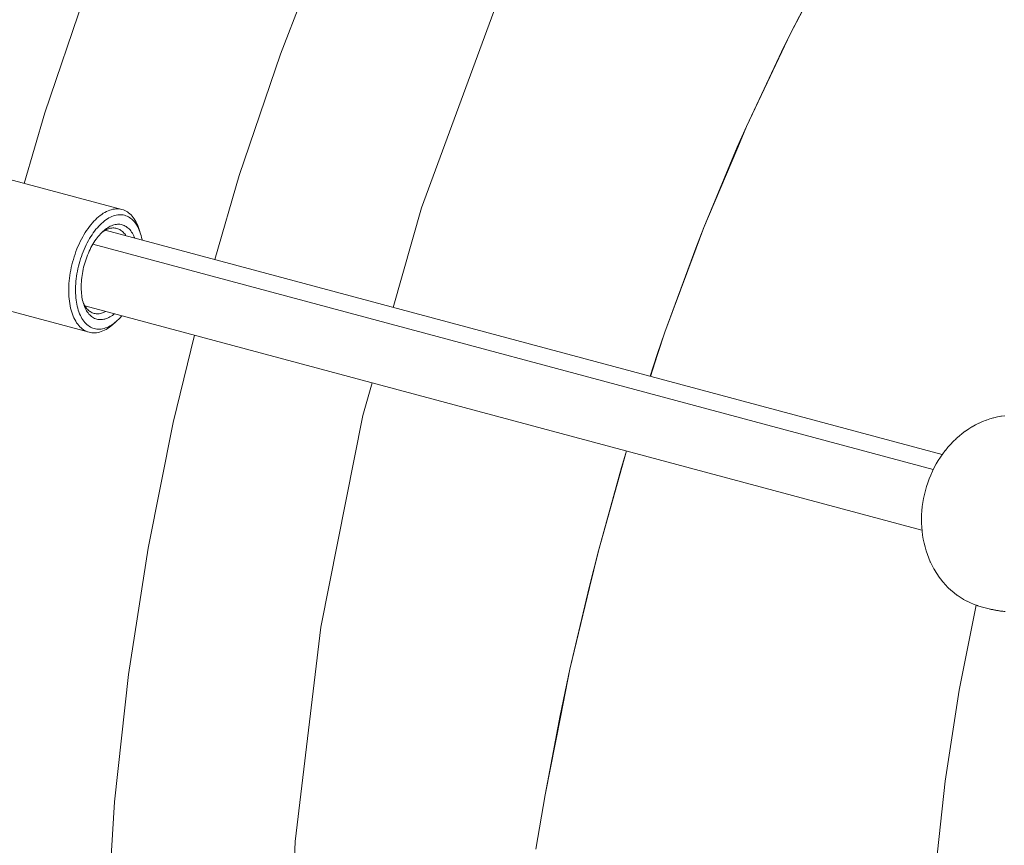
# Model space of a CAD drawing. Units: millimetres. Extents: x -2750 to 2750, y -2750 to 2750.
# Drawn here: x -619 to -418, y 45 to 214 of the extents above; entities that cross this region are included whole.
import ezdxf

# ---------------------------------------------------------------- set-up
doc = ezdxf.new("R2010")
doc.units = ezdxf.units.MM
for name, color, linetype, lineweight in [('EF-Rope Parts-Junctions', 7, 'Continuous', 5), ('EF-Spinner-Spinning Top-Polyplay', 7, 'Continuous', 5), ('EF-Spinner-Spinning Top-Rope', 7, 'Continuous', 5), ('None', 7, 'Continuous', 5), ('Working-None', 7, 'Continuous', 5)]:
    doc.layers.add(name, color=color, linetype=linetype, lineweight=lineweight)

# ---------------------------------------------------------------- blocks, each defined once
blk = doc.blocks.new('Group')
at = {"layer": 'EF-Rope Parts-Junctions', "color": 7, "linetype": 'Continuous', "lineweight": 5, "transparency": 33554687}
for p, q in [((-278.11, 412.97), (-278.84, 412.84)), ((-278.02, 412.98), (-278.11, 412.97)), ((-277.29, 413.08), (-278.02, 412.98)), ((-283.31, 411.21), (-283.98, 410.84)), ((-282.62, 411.56), (-283.31, 411.21)), ((-282.55, 411.59), (-282.62, 411.56)), ((-281.85, 411.9), (-282.55, 411.59)), ((-281.15, 412.17), (-281.85, 411.9)), ((-281.07, 412.2), (-281.15, 412.17)), ((-280.36, 412.44), (-281.07, 412.2)), ((-279.64, 412.65), (-280.36, 412.44)), ((-279.56, 412.67), (-279.64, 412.65)), ((-278.84, 412.84), (-279.56, 412.67)), ((-286.65, 408.94), (-287.24, 408.41)), ((-286.03, 409.44), (-286.65, 408.94)), ((-285.4, 409.91), (-286.03, 409.44)), ((-285.35, 409.95), (-285.4, 409.91)), ((-284.7, 410.39), (-285.35, 409.95)), ((-284.04, 410.8), (-284.7, 410.39)), ((-283.98, 410.84), (-284.04, 410.8)), ((-288.42, 407.23), (-288.96, 406.63)), ((-287.86, 407.82), (-288.42, 407.23)), ((-287.29, 408.37), (-287.86, 407.82)), ((-287.24, 408.41), (-287.29, 408.37)), ((-290, 405.31), (-290.47, 404.63)), ((-289.51, 405.96), (-290, 405.31)), ((-289.48, 405.99), (-289.51, 405.96)), ((-288.96, 406.63), (-289.48, 405.99)), ((-291.34, 403.22), (-291.74, 402.49)), ((-290.92, 403.94), (-291.34, 403.22)), ((-290.47, 404.63), (-290.92, 403.94)), ((-292.47, 400.96), (-292.79, 400.18)), ((-292.12, 401.72), (-292.47, 400.96)), ((-292.11, 401.74), (-292.12, 401.72)), ((-291.74, 402.49), (-292.11, 401.74)), ((-293.07, 399.39), (-293.34, 398.59)), ((-292.79, 400.18), (-293.07, 399.39)), ((-293.77, 396.97), (-293.94, 396.15)), ((-293.57, 397.79), (-293.77, 396.97)), ((-293.34, 398.59), (-293.57, 397.79)), ((-294.09, 395.32), (-294.2, 394.49)), ((-293.94, 396.15), (-294.09, 395.32)), ((-294.34, 392.8), (-294.36, 391.97)), ((-294.29, 393.64), (-294.34, 392.8)), ((-294.28, 393.66), (-294.29, 393.64)), ((-294.2, 394.49), (-294.28, 393.66)), ((-294.36, 391.97), (-294.35, 391.14)), ((-294.35, 391.14), (-294.31, 390.31)), ((-294.31, 390.31), (-294.24, 389.49)), ((-294.24, 389.49), (-294.14, 388.68)), ((-294.14, 388.68), (-294.13, 388.63)), ((-294.13, 388.63), (-294, 387.83)), ((-294, 387.83), (-293.84, 387.03)), ((-293.84, 387.03), (-293.64, 386.25)), ((-293.64, 386.25), (-293.42, 385.48)), ((-293.42, 385.48), (-293.4, 385.42)), ((-293.4, 385.42), (-293.15, 384.67)), ((-293.15, 384.67), (-292.87, 383.93)), ((-292.87, 383.93), (-292.56, 383.21)), ((-292.56, 383.21), (-292.53, 383.14)), ((-292.53, 383.14), (-292.19, 382.44)), ((-292.19, 382.44), (-291.83, 381.76)), ((-291.83, 381.76), (-291.79, 381.69)), ((-291.79, 381.69), (-291.39, 381.03)), ((-291.39, 381.03), (-290.97, 380.39)), ((-290.97, 380.39), (-290.93, 380.32)), ((-290.93, 380.32), (-290.48, 379.71)), ((-290.48, 379.71), (-290.01, 379.12)), ((-290.01, 379.12), (-289.95, 379.05)), ((-289.95, 379.05), (-289.46, 378.49)), ((-289.46, 378.49), (-288.94, 377.95)), ((-288.94, 377.95), (-288.88, 377.89)), ((-288.88, 377.89), (-288.34, 377.38)), ((-288.34, 377.38), (-287.77, 376.91)), ((-287.77, 376.91), (-287.7, 376.85)), ((-287.7, 376.85), (-287.12, 376.4)), ((-287.12, 376.4), (-287.04, 376.35)), ((-287.04, 376.35), (-286.44, 375.94)), ((-286.44, 375.94), (-285.82, 375.56)), ((-285.82, 375.56), (-285.74, 375.51)), ((-285.74, 375.51), (-285.1, 375.16)), ((-285.1, 375.16), (-285.02, 375.12)), ((-285.02, 375.12), (-284.36, 374.81)), ((-284.36, 374.81), (-283.7, 374.53)), ((-283.7, 374.53), (-283.61, 374.49)), ((-283.61, 374.49), (-282.93, 374.25)), ((-282.93, 374.25), (-282.83, 374.22)), ((-282.83, 374.22), (-282.14, 374.02)), ((-282.14, 374.02), (-280.5, 373.58)), ((-280.5, 373.58), (-280.37, 373.54)), ((-280.37, 373.54), (-280.22, 373.51)), ((-280.22, 373.51), (-280.08, 373.47)), ((-280.08, 373.47), (-279.94, 373.44)), ((-279.94, 373.44), (-279.79, 373.41)), ((-279.79, 373.41), (-279.78, 373.41)), ((-279.78, 373.41), (-279.63, 373.37)), ((-279.63, 373.37), (-279.49, 373.35)), ((-279.49, 373.35), (-279.34, 373.32)), ((-279.34, 373.32), (-279.18, 373.29)), ((-279.18, 373.29), (-278.99, 373.25)), ((-278.99, 373.25), (-278.87, 373.23)), ((-278.87, 373.23), (-278.71, 373.21)), ((-278.71, 373.21), (-278.54, 373.18)), ((-278.54, 373.18), (-278.38, 373.16)), ((-278.38, 373.16), (-278.22, 373.13)), ((-278.22, 373.13), (-278.14, 373.12)), ((-278.14, 373.12), (-277.88, 373.09)), ((-277.88, 373.09), (-277.71, 373.07)), ((-277.71, 373.07), (-277.55, 373.05)), ((-277.55, 373.05), (-277.23, 373.02))]:
    blk.add_line(p, q, dxfattribs=at)
at = {"layer": 'EF-Spinner-Spinning Top-Polyplay', "color": 143, "linetype": 'Continuous', "lineweight": 5, "true_color": 0x66b2cc, "transparency": 33554687}
for p, q in [((-425.49, 487.04), (-416, 511.44)), ((-321.24, 491.14), (-313.45, 506.18)), ((-313.4, 506.15), (-321.24, 491.14)), ((-321.24, 491.14), (-313.4, 506.15)), ((-396.65, 455.65), (-381.36, 497.09)), ((-323, 487.57), (-321.24, 491.14)), ((-321.24, 491.14), (-322.94, 487.54)), ((-322.94, 487.54), (-321.24, 491.14)), ((-330.15, 472.25), (-323, 487.57)), ((-322.94, 487.54), (-330.15, 472.25)), ((-330.15, 472.25), (-322.94, 487.54)), ((-433.91, 462.25), (-425.49, 487.04)), ((-332.03, 468), (-330.15, 472.25)), ((-330.15, 472.25), (-331.95, 467.97)), ((-331.95, 467.97), (-330.15, 472.25)), ((-338.85, 451.62), (-332.03, 468)), ((-331.95, 467.97), (-338.85, 451.62)), ((-338.85, 451.62), (-331.95, 467.97)), ((-438.93, 445.02), (-433.91, 462.25)), ((-402.41, 435.23), (-396.65, 455.65)), ((-340.51, 447.39), (-338.85, 451.62)), ((-338.85, 451.62), (-340.44, 447.37)), ((-340.44, 447.37), (-338.85, 451.62)), ((-346.84, 430.21), (-340.51, 447.39)), ((-340.44, 447.37), (-346.84, 430.21)), ((-346.84, 430.21), (-340.44, 447.37)), ((-439.89, 441.73), (-439.89, 441.74)), ((-403.34, 431.93), (-403.33, 431.95)), ((-447.45, 411.69), (-443.08, 429.57)), ((-443.08, 429.57), (-443.08, 429.57)), ((-348.42, 425.61), (-346.84, 430.21)), ((-348.35, 425.59), (-346.84, 430.21)), ((-346.84, 430.21), (-348.35, 425.59)), ((-349.86, 421.15), (-348.42, 425.61)), ((-349.8, 421.14), (-348.35, 425.59)), ((-348.35, 425.59), (-349.8, 421.14)), ((-408.64, 413.14), (-406.75, 419.83)), ((-350.91, 417.87), (-350.9, 417.9)), ((-350.86, 417.89), (-350.87, 417.86)), ((-350.87, 417.86), (-350.86, 417.89)), ((-417.25, 369.83), (-408.64, 413.14)), ((-452.56, 386.02), (-447.45, 411.69)), ((-355.72, 402.52), (-354.71, 405.89)), ((-354.68, 405.88), (-355.63, 402.5)), ((-355.63, 402.5), (-354.68, 405.88)), ((-360.45, 385.45), (-355.72, 402.52)), ((-355.63, 402.5), (-360.45, 385.45)), ((-360.45, 385.45), (-355.63, 402.5)), ((-456.54, 360.15), (-452.56, 386.02)), ((-360.45, 385.45), (-362.35, 377.96)), ((-362.25, 377.94), (-360.45, 385.45)), ((-362.25, 377.94), (-360.45, 385.45)), ((-362.35, 377.96), (-366.26, 361.22)), ((-366.26, 361.22), (-362.25, 377.94)), ((-366.26, 361.22), (-362.25, 377.94)), ((-417.25, 369.83), (-422.44, 325.96)), ((-422.44, 325.96), (-417.25, 369.83)), ((-366.26, 361.22), (-368.25, 351.76)), ((-368.13, 351.73), (-366.26, 361.22)), ((-368.13, 351.73), (-366.26, 361.22)), ((-459.39, 334.12), (-456.54, 360.15)), ((-368.25, 351.76), (-371.33, 335.53)), ((-371.33, 335.53), (-368.13, 351.73)), ((-371.33, 335.53), (-368.13, 351.73)), ((-373.21, 324.43), (-371.33, 335.53)), ((-461.11, 308), (-459.39, 334.12)), ((-422.44, 325.96), (-424.18, 281.83))]:
    blk.add_line(p, q, dxfattribs=at)
at = {"layer": 'EF-Spinner-Spinning Top-Rope', "color": 7, "linetype": 'Continuous', "lineweight": 5, "transparency": 33554687}
for p, q in [((-473.7, 475.04), (-464.69, 501.56)), ((-477.89, 460.63), (-473.7, 475.04)), ((-461.33, 451.02), (-290.12, 405.14)), ((-463.86, 448.16), (-291.95, 402.06)), ((-463.85, 448.16), (-291.94, 402.1)), ((-465.47, 435.56), (-294.26, 389.69)), ((-283.17, 374.34), (-286.62, 356.97)), ((-286.62, 356.97), (-289.49, 338.35)), ((-289.49, 338.35), (-291.54, 319.63))]:
    blk.add_line(p, q, dxfattribs=at)
at = {"layer": 'None', "color": 7, "linetype": 'Continuous', "lineweight": 5, "transparency": 33554687}
for p, q in [((-483.2, 462.06), (-457.9, 455.28)), ((-460.4, 455.14), (-460.08, 455.24)), ((-460.08, 455.24), (-460.4, 455.14)), ((-460.08, 455.24), (-459.76, 455.32)), ((-459.76, 455.32), (-460.08, 455.24)), ((-459.76, 455.32), (-459.44, 455.37)), ((-459.44, 455.37), (-459.76, 455.32)), ((-459.44, 455.37), (-459.12, 455.4)), ((-459.12, 455.4), (-459.44, 455.37)), ((-459.12, 455.4), (-458.81, 455.41)), ((-458.81, 455.41), (-459.12, 455.4)), ((-458.81, 455.41), (-458.5, 455.39)), ((-458.5, 455.39), (-458.81, 455.41)), ((-458.5, 455.39), (-458.2, 455.34)), ((-458.2, 455.34), (-458.5, 455.39)), ((-458.2, 455.34), (-457.9, 455.28)), ((-457.9, 455.28), (-458.2, 455.34)), ((-457.9, 455.28), (-457.61, 455.19)), ((-457.61, 455.19), (-457.33, 455.07)), ((-463.64, 452.87), (-463.33, 453.2)), ((-463.33, 453.2), (-463.64, 452.87)), ((-463.33, 453.2), (-463.01, 453.5)), ((-463.01, 453.5), (-463.33, 453.2)), ((-463.01, 453.5), (-462.69, 453.78)), ((-462.69, 453.78), (-463.01, 453.5)), ((-462.69, 453.78), (-462.36, 454.04)), ((-462.36, 454.04), (-462.69, 453.78)), ((-462.36, 454.04), (-462.04, 454.28)), ((-462.04, 454.28), (-462.36, 454.04)), ((-462.04, 454.28), (-461.71, 454.5)), ((-461.71, 454.5), (-462.04, 454.28)), ((-461.71, 454.5), (-461.39, 454.69)), ((-461.39, 454.69), (-461.71, 454.5)), ((-461.16, 453.17), (-461.46, 452.95)), ((-461.46, 452.95), (-461.16, 453.17)), ((-461.39, 454.69), (-461.06, 454.86)), ((-461.06, 454.86), (-461.39, 454.69)), ((-460.86, 453.37), (-461.16, 453.17)), ((-461.16, 453.17), (-460.86, 453.37)), ((-461.06, 454.86), (-460.73, 455.01)), ((-460.73, 455.01), (-461.06, 454.86)), ((-460.56, 453.55), (-460.86, 453.37)), ((-460.86, 453.37), (-460.56, 453.55)), ((-460.73, 455.01), (-460.4, 455.14)), ((-460.4, 455.14), (-460.73, 455.01)), ((-460.26, 453.71), (-460.56, 453.55)), ((-460.56, 453.55), (-460.26, 453.71)), ((-459.96, 453.85), (-460.26, 453.71)), ((-460.26, 453.71), (-459.96, 453.85)), ((-459.65, 453.96), (-459.96, 453.85)), ((-459.96, 453.85), (-459.65, 453.96)), ((-459.35, 454.06), (-459.65, 453.96)), ((-459.65, 453.96), (-459.35, 454.06)), ((-459.06, 454.13), (-459.35, 454.06)), ((-459.35, 454.06), (-459.06, 454.13)), ((-458.76, 454.18), (-459.06, 454.13)), ((-459.06, 454.13), (-458.76, 454.18)), ((-458.47, 454.21), (-458.76, 454.18)), ((-458.76, 454.18), (-458.47, 454.21)), ((-458.18, 454.21), (-458.47, 454.21)), ((-458.47, 454.21), (-458.18, 454.21)), ((-457.9, 454.19), (-458.18, 454.21)), ((-458.18, 454.21), (-457.9, 454.19)), ((-457.62, 454.16), (-457.9, 454.19)), ((-457.9, 454.19), (-457.62, 454.16)), ((-457.35, 454.09), (-457.62, 454.16)), ((-457.62, 454.16), (-457.35, 454.09)), ((-457.08, 454.01), (-457.35, 454.09)), ((-457.35, 454.09), (-457.08, 454.01)), ((-457.33, 455.07), (-457.06, 454.94)), ((-456.82, 453.9), (-457.08, 454.01)), ((-457.08, 454.01), (-456.82, 453.9)), ((-457.06, 454.94), (-456.79, 454.77)), ((-456.56, 453.78), (-456.82, 453.9)), ((-456.82, 453.9), (-456.56, 453.78)), ((-456.79, 454.77), (-456.53, 454.59)), ((-456.32, 453.63), (-456.56, 453.78)), ((-456.56, 453.78), (-456.32, 453.63)), ((-456.53, 454.59), (-456.28, 454.38)), ((-456.08, 453.46), (-456.32, 453.63)), ((-456.32, 453.63), (-456.08, 453.46)), ((-456.28, 454.38), (-456.04, 454.16)), ((-455.85, 453.27), (-456.08, 453.46)), ((-456.08, 453.46), (-455.85, 453.27)), ((-456.04, 454.16), (-455.81, 453.91)), ((-455.63, 453.06), (-455.85, 453.27)), ((-455.85, 453.27), (-455.63, 453.06)), ((-455.81, 453.91), (-455.59, 453.63)), ((-455.59, 453.63), (-455.38, 453.34)), ((-455.38, 453.34), (-455.18, 453.03)), ((-464.84, 451.4), (-465.13, 450.99)), ((-464.84, 451.4), (-465.13, 450.99)), ((-464.84, 451.4), (-464.55, 451.79)), ((-464.55, 451.79), (-464.84, 451.4)), ((-464.55, 451.79), (-464.84, 451.4)), ((-464.55, 451.79), (-464.25, 452.17)), ((-464.25, 452.17), (-464.55, 451.79)), ((-464.25, 452.17), (-463.95, 452.53)), ((-463.95, 452.53), (-464.25, 452.17)), ((-463.95, 452.53), (-463.64, 452.87)), ((-463.64, 452.87), (-463.95, 452.53)), ((-463.21, 451.23), (-463.48, 450.88)), ((-463.48, 450.88), (-463.21, 451.23)), ((-462.92, 451.56), (-463.21, 451.23)), ((-463.21, 451.23), (-462.92, 451.56)), ((-462.64, 451.87), (-462.92, 451.56)), ((-462.92, 451.56), (-462.64, 451.87)), ((-462.35, 452.17), (-462.64, 451.87)), ((-462.64, 451.87), (-462.35, 452.17)), ((-462.06, 452.45), (-462.35, 452.17)), ((-462.35, 452.17), (-462.06, 452.45)), ((-461.76, 452.71), (-462.06, 452.45)), ((-462.06, 452.45), (-461.76, 452.71)), ((-461.46, 452.95), (-461.76, 452.71)), ((-461.76, 452.71), (-461.46, 452.95)), ((-461.54, 451.01), (-461.3, 451.21)), ((-461.3, 451.21), (-461.54, 451.01)), ((-461.35, 451.01), (-461.12, 451.13)), ((-461.3, 451.21), (-461.05, 451.39)), ((-461.05, 451.39), (-461.3, 451.21)), ((-461.12, 451.13), (-460.9, 451.23)), ((-461.05, 451.39), (-460.79, 451.56)), ((-460.79, 451.56), (-461.05, 451.39)), ((-460.9, 451.23), (-460.67, 451.32)), ((-460.79, 451.56), (-460.54, 451.71)), ((-460.54, 451.71), (-460.79, 451.56)), ((-460.67, 451.32), (-460.45, 451.39)), ((-460.54, 451.71), (-460.29, 451.84)), ((-460.29, 451.84), (-460.54, 451.71)), ((-460.45, 451.39), (-460.22, 451.44)), ((-460.29, 451.84), (-460.04, 451.96)), ((-460.04, 451.96), (-460.29, 451.84)), ((-460.22, 451.44), (-460, 451.48)), ((-460.04, 451.96), (-459.79, 452.05)), ((-459.79, 452.05), (-460.04, 451.96)), ((-460, 451.48), (-459.78, 451.5)), ((-459.79, 452.05), (-459.54, 452.13)), ((-459.54, 452.13), (-459.79, 452.05)), ((-459.78, 451.5), (-459.57, 451.5)), ((-459.57, 451.5), (-459.35, 451.49)), ((-459.54, 452.13), (-459.29, 452.19)), ((-459.29, 452.19), (-459.54, 452.13)), ((-459.35, 451.49), (-459.14, 451.46)), ((-459.29, 452.19), (-459.04, 452.23)), ((-459.04, 452.23), (-459.29, 452.19)), ((-459.14, 451.46), (-458.94, 451.41)), ((-459.04, 452.23), (-458.8, 452.26)), ((-458.8, 452.26), (-459.04, 452.23)), ((-458.94, 451.41), (-458.74, 451.35)), ((-458.94, 451.41), (-458.74, 451.35)), ((-458.8, 452.26), (-458.56, 452.26)), ((-458.56, 452.26), (-458.8, 452.26)), ((-458.74, 451.35), (-458.54, 451.27)), ((-458.74, 451.35), (-458.54, 451.27)), ((-458.56, 452.26), (-458.32, 452.25)), ((-458.32, 452.25), (-458.56, 452.26)), ((-458.54, 451.27), (-458.35, 451.18)), ((-458.54, 451.27), (-458.35, 451.18)), ((-458.35, 451.18), (-458.17, 451.07)), ((-458.35, 451.18), (-458.17, 451.07)), ((-458.32, 452.25), (-458.09, 452.21)), ((-458.09, 452.21), (-458.32, 452.25)), ((-458.09, 452.21), (-457.86, 452.16)), ((-457.86, 452.16), (-458.09, 452.21)), ((-457.86, 452.16), (-457.64, 452.09)), ((-457.64, 452.09), (-457.86, 452.16)), ((-457.64, 452.09), (-457.42, 452)), ((-457.42, 452), (-457.64, 452.09)), ((-457.42, 452), (-457.21, 451.9)), ((-457.21, 451.9), (-457.42, 452)), ((-457.21, 451.9), (-457.01, 451.77)), ((-457.01, 451.77), (-457.21, 451.9)), ((-457.01, 451.77), (-456.81, 451.63)), ((-456.81, 451.63), (-457.01, 451.77)), ((-456.81, 451.63), (-456.62, 451.47)), ((-456.62, 451.47), (-456.81, 451.63)), ((-456.62, 451.47), (-456.43, 451.3)), ((-456.43, 451.3), (-456.62, 451.47)), ((-456.43, 451.3), (-456.25, 451.11)), ((-456.25, 451.11), (-456.43, 451.3)), ((-455.41, 452.83), (-455.63, 453.06)), ((-455.63, 453.06), (-455.41, 452.83)), ((-455.21, 452.58), (-455.41, 452.83)), ((-455.41, 452.83), (-455.21, 452.58)), ((-455.02, 452.31), (-455.21, 452.58)), ((-455.21, 452.58), (-455.02, 452.31)), ((-455.18, 453.03), (-455, 452.7)), ((-454.83, 452.02), (-455.02, 452.31)), ((-455.02, 452.31), (-454.83, 452.02)), ((-455, 452.7), (-454.82, 452.34)), ((-454.66, 451.71), (-454.83, 452.02)), ((-454.83, 452.02), (-454.66, 451.71)), ((-454.82, 452.34), (-454.66, 451.98)), ((-454.66, 451.98), (-454.51, 451.59)), ((-454.5, 451.39), (-454.66, 451.71)), ((-454.66, 451.71), (-454.5, 451.39)), ((-454.51, 451.59), (-454.37, 451.18)), ((-454.35, 451.04), (-454.5, 451.39)), ((-454.5, 451.39), (-454.35, 451.04)), ((-454.37, 451.18), (-454.09, 450.31)), ((-466.19, 449.19), (-466.43, 448.71)), ((-466.19, 449.19), (-466.43, 448.71)), ((-465.93, 449.66), (-466.19, 449.19)), ((-465.93, 449.66), (-466.19, 449.19)), ((-465.67, 450.12), (-465.93, 449.66)), ((-465.67, 450.12), (-465.93, 449.66)), ((-465.4, 450.56), (-465.67, 450.12)), ((-465.4, 450.56), (-465.67, 450.12)), ((-465.13, 450.99), (-465.4, 450.56)), ((-465.13, 450.99), (-465.4, 450.56)), ((-464.52, 449.33), (-464.76, 448.91)), ((-464.76, 448.91), (-464.52, 449.33)), ((-464.27, 449.74), (-464.52, 449.33)), ((-464.52, 449.33), (-464.27, 449.74)), ((-464.01, 450.13), (-464.27, 449.74)), ((-464.27, 449.74), (-464.01, 450.13)), ((-463.75, 450.51), (-464.01, 450.13)), ((-464.01, 450.13), (-463.75, 450.51)), ((-463.48, 450.88), (-463.75, 450.51)), ((-463.75, 450.51), (-463.48, 450.88)), ((-463.2, 449.18), (-463.42, 448.86)), ((-462.98, 449.48), (-463.2, 449.18)), ((-462.75, 449.77), (-462.98, 449.48)), ((-462.51, 450.05), (-462.75, 449.77)), ((-462.28, 450.31), (-462.51, 450.05)), ((-462.03, 450.56), (-462.28, 450.31)), ((-462.07, 450.52), (-462.03, 450.56)), ((-461.79, 450.79), (-462.03, 450.56)), ((-462.03, 450.56), (-461.8, 450.72)), ((-461.8, 450.72), (-461.58, 450.87)), ((-461.79, 450.79), (-461.54, 451.01)), ((-461.54, 451.01), (-461.79, 450.79)), ((-461.58, 450.87), (-461.35, 451.01)), ((-458.17, 451.07), (-457.99, 450.94)), ((-458.17, 451.07), (-457.99, 450.94)), ((-457.99, 450.94), (-457.81, 450.8)), ((-457.99, 450.94), (-457.81, 450.8)), ((-457.81, 450.8), (-457.65, 450.64)), ((-457.81, 450.8), (-457.65, 450.64)), ((-457.65, 450.64), (-457.49, 450.46)), ((-457.65, 450.64), (-457.49, 450.46)), ((-457.49, 450.46), (-457.34, 450.28)), ((-457.34, 450.28), (-457.49, 450.46)), ((-457.49, 450.46), (-457.34, 450.28)), ((-457.19, 450.07), (-457.34, 450.28)), ((-457.34, 450.28), (-457.19, 450.07)), ((-457.07, 449.88), (-457.19, 450.07)), ((-457.19, 450.07), (-457.07, 449.88)), ((-456.25, 451.11), (-456.08, 450.9)), ((-456.08, 450.9), (-456.25, 451.11)), ((-456.08, 450.9), (-455.92, 450.67)), ((-455.92, 450.67), (-456.08, 450.9)), ((-455.92, 450.67), (-455.77, 450.43)), ((-455.77, 450.43), (-455.92, 450.67)), ((-455.77, 450.43), (-455.63, 450.18)), ((-455.63, 450.18), (-455.77, 450.43)), ((-455.63, 450.18), (-455.49, 449.91)), ((-455.49, 449.91), (-455.63, 450.18)), ((-455.49, 449.91), (-455.37, 449.62)), ((-455.37, 449.62), (-455.49, 449.91)), ((-455.37, 449.62), (-455.28, 449.4)), ((-455.28, 449.4), (-455.37, 449.62)), ((-454.21, 450.69), (-454.35, 451.04)), ((-454.35, 451.04), (-454.21, 450.69)), ((-454.09, 450.31), (-454.21, 450.69)), ((-454.21, 450.69), (-454.09, 450.31)), ((-454.09, 450.31), (-453.97, 449.93)), ((-453.97, 449.93), (-453.87, 449.52)), ((-453.87, 449.52), (-453.78, 449.11)), ((-453.78, 449.11), (-453.76, 448.99)), ((-467.1, 447.2), (-467.3, 446.67)), ((-467.1, 447.2), (-467.3, 446.67)), ((-466.89, 447.71), (-467.1, 447.2)), ((-466.89, 447.71), (-467.1, 447.2)), ((-466.66, 448.21), (-466.89, 447.71)), ((-466.66, 448.21), (-466.89, 447.71)), ((-466.43, 448.71), (-466.66, 448.21)), ((-466.43, 448.71), (-466.66, 448.21)), ((-465.64, 447.11), (-465.83, 446.63)), ((-465.83, 446.63), (-465.64, 447.11)), ((-465.43, 447.57), (-465.64, 447.11)), ((-465.64, 447.11), (-465.43, 447.57)), ((-465.22, 448.03), (-465.43, 447.57)), ((-465.43, 447.57), (-465.22, 448.03)), ((-464.99, 448.47), (-465.22, 448.03)), ((-465.22, 448.03), (-464.99, 448.47)), ((-464.76, 448.91), (-464.99, 448.47)), ((-464.99, 448.47), (-464.76, 448.91)), ((-464.42, 447.11), (-464.6, 446.73)), ((-464.24, 447.48), (-464.42, 447.11)), ((-464.04, 447.84), (-464.24, 447.48)), ((-463.84, 448.19), (-464.04, 447.84)), ((-463.63, 448.53), (-463.84, 448.19)), ((-463.42, 448.86), (-463.63, 448.53)), ((-467.67, 445.61), (-467.83, 445.07)), ((-467.67, 445.61), (-467.83, 445.07)), ((-467.49, 446.14), (-467.67, 445.61)), ((-467.49, 446.14), (-467.67, 445.61)), ((-467.3, 446.67), (-467.49, 446.14)), ((-467.3, 446.67), (-467.49, 446.14)), ((-466.36, 445.17), (-466.51, 444.67)), ((-466.51, 444.67), (-466.36, 445.17)), ((-466.19, 445.66), (-466.36, 445.17)), ((-466.36, 445.17), (-466.19, 445.66)), ((-466.02, 446.15), (-466.19, 445.66)), ((-466.19, 445.66), (-466.02, 446.15)), ((-465.83, 446.63), (-466.02, 446.15)), ((-466.02, 446.15), (-465.83, 446.63)), ((-465.24, 445.14), (-465.37, 444.72)), ((-465.09, 445.54), (-465.24, 445.14)), ((-464.94, 445.94), (-465.09, 445.54)), ((-464.77, 446.34), (-464.94, 445.94)), ((-464.6, 446.73), (-464.77, 446.34)), ((-456.08, 446.08), (-456.08, 446.08)), ((-456.08, 446.08), (-456.08, 446.08)), ((-454.67, 445.7), (-454.67, 445.7)), ((-454.67, 445.7), (-454.67, 445.7)), ((-453.54, 445.39), (-453.54, 445.4)), ((-468.25, 443.42), (-468.37, 442.87)), ((-468.25, 443.42), (-468.37, 442.87)), ((-468.13, 443.97), (-468.25, 443.42)), ((-468.13, 443.97), (-468.25, 443.42)), ((-467.98, 444.52), (-468.13, 443.97)), ((-467.98, 444.52), (-468.13, 443.97)), ((-467.83, 445.07), (-467.98, 444.52)), ((-467.83, 445.07), (-467.98, 444.52)), ((-466.9, 443.15), (-467, 442.64)), ((-467, 442.64), (-466.9, 443.15)), ((-466.78, 443.66), (-466.9, 443.15)), ((-466.9, 443.15), (-466.78, 443.66)), ((-466.65, 444.16), (-466.78, 443.66)), ((-466.78, 443.66), (-466.65, 444.16)), ((-466.51, 444.67), (-466.65, 444.16)), ((-466.65, 444.16), (-466.51, 444.67)), ((-465.73, 443.46), (-465.82, 443.04)), ((-465.62, 443.89), (-465.73, 443.46)), ((-465.5, 444.31), (-465.62, 443.89)), ((-465.37, 444.72), (-465.5, 444.31)), ((-468.63, 441.21), (-468.69, 440.66)), ((-468.63, 441.21), (-468.69, 440.66)), ((-468.55, 441.76), (-468.63, 441.21)), ((-468.55, 441.76), (-468.63, 441.21)), ((-468.47, 442.31), (-468.55, 441.76)), ((-468.47, 442.31), (-468.55, 441.76)), ((-468.37, 442.87), (-468.47, 442.31)), ((-468.37, 442.87), (-468.47, 442.31)), ((-467.24, 441.11), (-467.3, 440.6)), ((-467.3, 440.6), (-467.24, 441.11)), ((-467.18, 441.62), (-467.24, 441.11)), ((-467.24, 441.11), (-467.18, 441.62)), ((-467.1, 442.13), (-467.18, 441.62)), ((-467.18, 441.62), (-467.1, 442.13)), ((-467, 442.64), (-467.1, 442.13)), ((-467.1, 442.13), (-467, 442.64)), ((-466.11, 441.34), (-466.16, 440.92)), ((-466.06, 441.76), (-466.11, 441.34)), ((-465.99, 442.19), (-466.06, 441.76)), ((-465.91, 442.61), (-465.99, 442.19)), ((-465.82, 443.04), (-465.91, 442.61)), ((-468.76, 439.58), (-468.78, 439.05)), ((-468.76, 439.58), (-468.78, 439.05)), ((-468.78, 439.05), (-468.78, 438.52)), ((-468.78, 439.05), (-468.78, 438.52)), ((-468.73, 440.12), (-468.76, 439.58)), ((-468.73, 440.12), (-468.76, 439.58)), ((-468.69, 440.66), (-468.73, 440.12)), ((-468.69, 440.66), (-468.73, 440.12)), ((-467.38, 439.11), (-467.39, 438.62)), ((-467.39, 438.62), (-467.38, 439.11)), ((-467.37, 439.6), (-467.38, 439.11)), ((-467.38, 439.11), (-467.37, 439.6)), ((-467.34, 440.1), (-467.37, 439.6)), ((-467.37, 439.6), (-467.34, 440.1)), ((-467.3, 440.6), (-467.34, 440.1)), ((-467.34, 440.1), (-467.3, 440.6)), ((-466.22, 440.09), (-466.23, 439.67)), ((-466.23, 439.67), (-466.23, 439.27)), ((-466.23, 439.27), (-466.22, 438.87)), ((-466.19, 440.5), (-466.22, 440.09)), ((-466.16, 440.92), (-466.19, 440.5)), ((-468.78, 438.52), (-468.77, 438)), ((-468.78, 438.52), (-468.77, 438)), ((-468.77, 438), (-468.74, 437.49)), ((-468.77, 438), (-468.74, 437.49)), ((-468.74, 437.49), (-468.7, 436.99)), ((-468.74, 437.49), (-468.7, 436.99)), ((-467.39, 438.62), (-467.37, 438.15)), ((-467.37, 438.15), (-467.39, 438.62)), ((-467.37, 438.15), (-467.35, 437.68)), ((-467.35, 437.68), (-467.37, 438.15)), ((-467.35, 437.68), (-467.31, 437.21)), ((-467.31, 437.21), (-467.35, 437.68)), ((-467.31, 437.21), (-467.26, 436.76)), ((-467.26, 436.76), (-467.31, 437.21)), ((-466.22, 438.87), (-466.2, 438.48)), ((-466.2, 438.48), (-466.17, 438.1)), ((-466.17, 438.1), (-466.13, 437.72)), ((-466.13, 437.72), (-466.07, 437.35)), ((-466.07, 437.35), (-466.01, 437)), ((-464.63, 430.16), (-489.93, 436.94)), ((-468.7, 436.99), (-468.65, 436.5)), ((-468.7, 436.99), (-468.65, 436.5)), ((-468.65, 436.5), (-468.58, 436.03)), ((-468.65, 436.5), (-468.58, 436.03)), ((-468.58, 436.03), (-468.49, 435.56)), ((-468.58, 436.03), (-468.49, 435.56)), ((-468.49, 435.56), (-468.4, 435.11)), ((-468.49, 435.56), (-468.4, 435.11)), ((-468.4, 435.11), (-468.29, 434.68)), ((-468.4, 435.11), (-468.29, 434.68)), ((-467.26, 436.76), (-467.2, 436.32)), ((-467.2, 436.32), (-467.26, 436.76)), ((-467.2, 436.32), (-467.12, 435.9)), ((-467.12, 435.9), (-467.2, 436.32)), ((-467.12, 435.9), (-467.03, 435.48)), ((-467.03, 435.48), (-467.12, 435.9)), ((-467.03, 435.48), (-466.93, 435.08)), ((-466.93, 435.08), (-467.03, 435.48)), ((-466.93, 435.08), (-466.82, 434.69)), ((-466.82, 434.69), (-466.93, 435.08)), ((-466.01, 437), (-465.94, 436.65)), ((-465.94, 436.65), (-465.85, 436.32)), ((-465.86, 436.37), (-465.84, 436.31)), ((-465.85, 436.32), (-465.76, 435.99)), ((-465.84, 436.31), (-465.73, 436.06)), ((-465.65, 435.68), (-465.76, 435.99)), ((-465.76, 435.99), (-465.65, 435.68)), ((-465.73, 436.06), (-465.61, 435.82)), ((-465.54, 435.38), (-465.65, 435.68)), ((-465.65, 435.68), (-465.54, 435.38)), ((-465.61, 435.82), (-465.48, 435.59)), ((-465.41, 435.1), (-465.54, 435.38)), ((-465.54, 435.38), (-465.41, 435.1)), ((-465.48, 435.59), (-465.34, 435.37)), ((-465.28, 434.83), (-465.41, 435.1)), ((-465.41, 435.1), (-465.28, 434.83)), ((-465.34, 435.37), (-465.2, 435.17)), ((-465.2, 435.17), (-465.05, 434.98)), ((-468.29, 434.68), (-468.16, 434.26)), ((-468.29, 434.68), (-468.16, 434.26)), ((-468.16, 434.26), (-468.03, 433.85)), ((-468.16, 434.26), (-468.03, 433.85)), ((-468.03, 433.85), (-467.88, 433.47)), ((-468.03, 433.85), (-467.88, 433.47)), ((-467.88, 433.47), (-467.71, 433.1)), ((-467.88, 433.47), (-467.71, 433.1)), ((-467.71, 433.1), (-467.54, 432.75)), ((-467.71, 433.1), (-467.54, 432.75)), ((-466.82, 434.69), (-466.69, 434.32)), ((-466.69, 434.32), (-466.82, 434.69)), ((-466.69, 434.32), (-466.55, 433.96)), ((-466.55, 433.96), (-466.69, 434.32)), ((-466.55, 433.96), (-466.4, 433.62)), ((-466.4, 433.62), (-466.55, 433.96)), ((-466.4, 433.62), (-466.24, 433.29)), ((-466.24, 433.29), (-466.4, 433.62)), ((-466.24, 433.29), (-466.07, 432.99)), ((-466.07, 432.99), (-466.24, 433.29)), ((-465.13, 434.57), (-465.28, 434.83)), ((-465.28, 434.83), (-465.13, 434.57)), ((-464.98, 434.33), (-465.13, 434.57)), ((-465.13, 434.57), (-464.98, 434.33)), ((-465.05, 434.98), (-464.89, 434.8)), ((-464.82, 434.11), (-464.98, 434.33)), ((-464.98, 434.33), (-464.82, 434.11)), ((-464.89, 434.8), (-464.72, 434.65)), ((-464.65, 433.9), (-464.82, 434.11)), ((-464.82, 434.11), (-464.65, 433.9)), ((-464.72, 434.65), (-464.55, 434.5)), ((-464.47, 433.71), (-464.65, 433.9)), ((-464.65, 433.9), (-464.47, 433.71)), ((-464.55, 434.5), (-464.37, 434.38)), ((-464.29, 433.53), (-464.47, 433.71)), ((-464.47, 433.71), (-464.29, 433.53)), ((-464.37, 434.38), (-464.18, 434.26)), ((-464.1, 433.37), (-464.29, 433.53)), ((-464.29, 433.53), (-464.1, 433.37)), ((-464.18, 434.26), (-463.99, 434.17)), ((-463.9, 433.23), (-464.1, 433.37)), ((-464.1, 433.37), (-463.9, 433.23)), ((-463.99, 434.17), (-463.8, 434.09)), ((-463.69, 433.11), (-463.9, 433.23)), ((-463.9, 433.23), (-463.69, 433.11)), ((-463.8, 434.09), (-463.6, 434.03)), ((-463.48, 433), (-463.69, 433.11)), ((-463.69, 433.11), (-463.48, 433)), ((-463.6, 434.03), (-463.39, 433.98)), ((-463.6, 434.03), (-463.39, 433.98)), ((-463.26, 432.91), (-463.48, 433)), ((-463.48, 433), (-463.26, 432.91)), ((-463.39, 433.98), (-463.18, 433.95)), ((-463.18, 433.95), (-463.39, 433.98)), ((-463.39, 433.98), (-463.18, 433.95)), ((-462.97, 433.94), (-463.18, 433.95)), ((-463.18, 433.95), (-462.97, 433.94)), ((-462.75, 433.94), (-462.97, 433.94)), ((-462.97, 433.94), (-462.75, 433.94)), ((-462.54, 433.96), (-462.75, 433.94)), ((-462.75, 433.94), (-462.54, 433.96)), ((-462.31, 434), (-462.54, 433.96)), ((-462.54, 433.96), (-462.31, 434)), ((-462.09, 434.06), (-462.31, 434)), ((-462.31, 434), (-462.09, 434.06)), ((-461.87, 434.13), (-462.09, 434.06)), ((-462.09, 434.06), (-461.87, 434.13)), ((-461.64, 434.21), (-461.87, 434.13)), ((-461.87, 434.13), (-461.64, 434.21)), ((-461.41, 434.32), (-461.64, 434.21)), ((-461.64, 434.21), (-461.41, 434.32)), ((-461.21, 434.42), (-461.41, 434.32)), ((-461.41, 434.32), (-461.21, 434.42)), ((-461.2, 434.43), (-461.2, 434.43)), ((-461.2, 434.43), (-461.2, 434.43)), ((-460.87, 433.05), (-461.12, 432.95)), ((-461.12, 432.95), (-460.87, 433.05)), ((-460.61, 433.16), (-460.87, 433.05)), ((-460.87, 433.05), (-460.61, 433.16)), ((-460.36, 433.3), (-460.61, 433.16)), ((-460.61, 433.16), (-460.36, 433.3)), ((-460.11, 433.45), (-460.36, 433.3)), ((-460.36, 433.3), (-460.11, 433.45)), ((-459.86, 433.61), (-460.11, 433.45)), ((-460.11, 433.45), (-459.86, 433.61)), ((-459.61, 433.8), (-459.86, 433.61)), ((-459.86, 433.61), (-459.61, 433.8)), ((-459.42, 433.94), (-459.61, 433.8)), ((-459.61, 433.8), (-459.42, 433.94)), ((-459.42, 433.95), (-459.42, 433.95)), ((-459.42, 433.95), (-459.42, 433.95)), ((-458.55, 432.83), (-458.26, 433.13)), ((-458.26, 433.13), (-457.98, 433.45)), ((-457.98, 433.45), (-457.9, 433.54)), ((-457.9, 433.54), (-457.9, 433.54)), ((-467.54, 432.75), (-467.35, 432.41)), ((-467.54, 432.75), (-467.35, 432.41)), ((-467.35, 432.41), (-467.16, 432.1)), ((-467.35, 432.41), (-467.16, 432.1)), ((-467.16, 432.1), (-466.95, 431.81)), ((-467.16, 432.1), (-466.95, 431.81)), ((-466.95, 431.81), (-466.73, 431.54)), ((-466.95, 431.81), (-466.73, 431.54)), ((-466.73, 431.54), (-466.5, 431.29)), ((-466.73, 431.54), (-466.5, 431.29)), ((-466.5, 431.29), (-466.26, 431.06)), ((-466.5, 431.29), (-466.26, 431.06)), ((-466.26, 431.06), (-466.01, 430.85)), ((-466.26, 431.06), (-466.01, 430.85)), ((-466.07, 432.99), (-465.89, 432.7)), ((-465.89, 432.7), (-466.07, 432.99)), ((-465.89, 432.7), (-465.69, 432.43)), ((-465.69, 432.43), (-465.89, 432.7)), ((-465.69, 432.43), (-465.49, 432.18)), ((-465.49, 432.18), (-465.69, 432.43)), ((-465.49, 432.18), (-465.28, 431.95)), ((-465.28, 431.95), (-465.49, 432.18)), ((-465.28, 431.95), (-465.06, 431.74)), ((-465.06, 431.74), (-465.28, 431.95)), ((-465.06, 431.74), (-464.83, 431.55)), ((-464.83, 431.55), (-465.06, 431.74)), ((-464.83, 431.55), (-464.59, 431.38)), ((-464.59, 431.38), (-464.83, 431.55)), ((-464.59, 431.38), (-464.34, 431.23)), ((-464.34, 431.23), (-464.59, 431.38)), ((-464.34, 431.23), (-464.09, 431.1)), ((-464.09, 431.1), (-464.34, 431.23)), ((-464.09, 431.1), (-463.83, 430.99)), ((-463.83, 430.99), (-464.09, 431.1)), ((-463.83, 430.99), (-463.56, 430.91)), ((-463.56, 430.91), (-463.83, 430.99)), ((-463.04, 432.84), (-463.26, 432.91)), ((-463.26, 432.91), (-463.04, 432.84)), ((-462.81, 432.79), (-463.04, 432.84)), ((-463.04, 432.84), (-462.81, 432.79)), ((-462.58, 432.76), (-462.81, 432.79)), ((-462.81, 432.79), (-462.58, 432.76)), ((-462.34, 432.75), (-462.58, 432.76)), ((-462.58, 432.76), (-462.34, 432.75)), ((-462.1, 432.75), (-462.34, 432.75)), ((-462.34, 432.75), (-462.1, 432.75)), ((-461.86, 432.77), (-462.1, 432.75)), ((-462.1, 432.75), (-461.86, 432.77)), ((-461.62, 432.81), (-461.86, 432.77)), ((-461.86, 432.77), (-461.62, 432.81)), ((-461.37, 432.87), (-461.62, 432.81)), ((-461.62, 432.81), (-461.37, 432.87)), ((-461.55, 430.95), (-461.25, 431.04)), ((-461.25, 431.04), (-461.55, 430.95)), ((-461.12, 432.95), (-461.37, 432.87)), ((-461.37, 432.87), (-461.12, 432.95)), ((-461.25, 431.04), (-460.95, 431.16)), ((-460.95, 431.16), (-461.25, 431.04)), ((-460.95, 431.16), (-460.65, 431.3)), ((-460.65, 431.3), (-460.95, 431.16)), ((-460.82, 430.95), (-460.5, 431.16)), ((-460.65, 431.3), (-460.34, 431.45)), ((-460.34, 431.45), (-460.65, 431.3)), ((-460.5, 431.16), (-460.17, 431.4)), ((-460.34, 431.45), (-460.04, 431.63)), ((-460.04, 431.63), (-460.34, 431.45)), ((-460.17, 431.4), (-459.85, 431.66)), ((-460.04, 431.63), (-459.74, 431.83)), ((-459.74, 431.83), (-460.04, 431.63)), ((-459.85, 431.66), (-459.53, 431.95)), ((-459.74, 431.83), (-459.44, 432.05)), ((-459.44, 432.05), (-459.74, 431.83)), ((-459.53, 431.95), (-458.85, 432.56)), ((-459.44, 432.05), (-459.14, 432.3)), ((-459.14, 432.3), (-459.44, 432.05)), ((-459.14, 432.3), (-458.85, 432.56)), ((-458.85, 432.56), (-459.14, 432.3)), ((-458.85, 432.56), (-458.55, 432.83)), ((-466.01, 430.85), (-465.75, 430.67)), ((-466.01, 430.85), (-465.75, 430.67)), ((-465.75, 430.67), (-465.48, 430.51)), ((-465.75, 430.67), (-465.48, 430.51)), ((-465.48, 430.51), (-465.21, 430.37)), ((-465.48, 430.51), (-465.21, 430.37)), ((-465.21, 430.37), (-464.92, 430.25)), ((-465.21, 430.37), (-464.92, 430.25)), ((-464.92, 430.25), (-464.63, 430.16)), ((-464.92, 430.25), (-464.63, 430.16)), ((-464.63, 430.16), (-464.34, 430.1)), ((-464.34, 430.1), (-464.03, 430.06)), ((-464.03, 430.06), (-463.73, 430.04)), ((-463.73, 430.04), (-463.42, 430.04)), ((-463.56, 430.91), (-463.28, 430.85)), ((-463.28, 430.85), (-463.56, 430.91)), ((-463.42, 430.04), (-463.1, 430.07)), ((-463.28, 430.85), (-463.01, 430.81)), ((-463.01, 430.81), (-463.28, 430.85)), ((-463.1, 430.07), (-462.78, 430.13)), ((-463.01, 430.81), (-462.72, 430.79)), ((-462.72, 430.79), (-463.01, 430.81)), ((-462.78, 430.13), (-462.46, 430.2)), ((-462.72, 430.79), (-462.43, 430.8)), ((-462.43, 430.8), (-462.72, 430.79)), ((-462.46, 430.2), (-462.13, 430.31)), ((-462.43, 430.8), (-462.14, 430.83)), ((-462.14, 430.83), (-462.43, 430.8)), ((-462.14, 430.83), (-461.85, 430.88)), ((-461.85, 430.88), (-462.14, 430.83)), ((-462.13, 430.31), (-461.81, 430.43)), ((-461.85, 430.88), (-461.55, 430.95)), ((-461.55, 430.95), (-461.85, 430.88)), ((-461.81, 430.43), (-461.48, 430.58)), ((-461.48, 430.58), (-461.15, 430.75)), ((-461.15, 430.75), (-460.82, 430.95))]:
    blk.add_line(p, q, dxfattribs=at)

msp = doc.modelspace()

# ---------------------------------------------------------------- block references
at = {"layer": 'Working-None'}
msp.add_blockref('Group', (-140.55, -280), dxfattribs=at)

doc.saveas('drawing.dxf')
